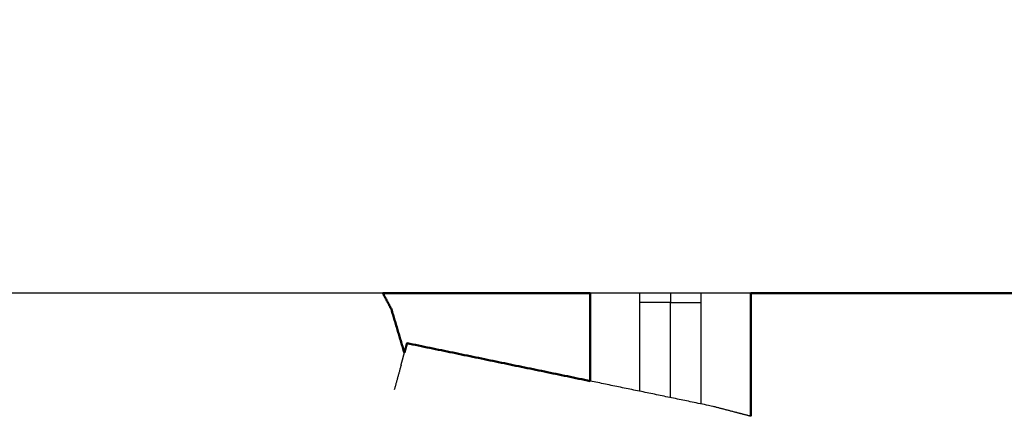
# Model space of a CAD drawing. Units: millimetres. Extents: x -2 to 184, y 0 to 193.
# Drawn here: x 46 to 51, y 130 to 132 of the extents above; entities that cross this region are included whole.
import ezdxf

# ---------------------------------------------------------------- set-up
doc = ezdxf.new("R2010")
doc.units = ezdxf.units.MM
doc.header["$MEASUREMENT"] = 0
doc.layers.add('PROIEZIONI 2D$Visible$Curves', color=7, linetype='Continuous', true_color=0x000000)
doc.layers.add('PROIEZIONI 2D$Visible$SceneSilhouetteCurves', color=7, linetype='Continuous', lineweight=50, true_color=0x000000)

msp = doc.modelspace()

# ---------------------------------------------------------------- linework, layer by layer
at = {"layer": 'PROIEZIONI 2D$Visible$Curves', "color": 18, "true_color": 0x000000}
for points, knots in [([(6.73, 130.9223), (3.465, 130.9223), (0.2, 130.9223), (0.1562, 130.9286), (0.1125, 130.9348), (0.0812, 130.9536), (0.05, 130.9723), (0.0312, 131.0036), (0.0125, 131.0348), (0.0062, 131.0786), (0, 131.1223), (0, 160.8837), (0, 190.6451), (0.0062, 190.6889), (0.0125, 190.7326), (0.0312, 190.7639), (0.05, 190.7951), (0.0812, 190.8139), (0.1125, 190.8326), (0.1562, 190.8389), (0.2, 190.8451), (14.5562, 190.8451), (28.9125, 190.8451), (30.5367, 190.8451), (32.161, 190.8451), (44.9672, 190.8451), (57.7735, 190.8451), (59.4192, 190.8451), (61.065, 190.8451)], [30.772573, 30.772573, 30.772573, 31, 31, 32, 32, 33, 33, 34, 34, 35, 35, 36, 36, 37, 37, 38, 38, 39, 39, 40, 40, 41, 41, 42, 42, 43, 43, 44, 44, 44]), ([(47.6545, 130.9223), (47.6769, 130.8797), (47.6992, 130.8371), (47.7335, 130.7218), (47.7678, 130.6066)], [4.690519, 4.690519, 4.690519, 5, 5, 5.77184, 5.77184, 5.77184]), ([(48.7496, 130.458), (48.7496, 130.6595), (48.7496, 130.8609), (48.7496, 130.8916), (48.7496, 130.9223)], [8.4905081, 8.4905081, 8.4905081, 9, 9, 9.0818558, 9.0818558, 9.0818558]), ([(49.5978, 130.9223), (49.5978, 130.8916), (49.5978, 130.8609), (49.5978, 130.5663), (49.5979, 130.2716)], [-11.0818907, -11.0818907, -11.0818907, -11, -11, -10.2547459, -10.2547459, -10.2547459])]:
    msp.add_open_spline(points, degree=2, knots=knots, dxfattribs=at)
at = {"layer": 'PROIEZIONI 2D$Visible$Curves', "color": 18, "lineweight": -3, "true_color": 0x000000}
for points, knots in [([(61.065, 188.9023), (61.065, 188.9023), (61.065, 188.9023), (59.4192, 188.9023), (57.7735, 188.9023), (44.9672, 188.9023), (32.161, 188.9023), (30.5367, 188.9023), (28.9125, 188.9023), (15.2063, 188.9023), (1.5, 188.9023), (1.5, 160.6623), (1.5, 132.4223), (15.2063, 132.4223), (28.9125, 132.4223), (30.5367, 132.4223), (32.161, 132.4223), (44.9672, 132.4223), (57.7735, 132.4223), (59.4192, 132.4223), (61.065, 132.4223), (74.7712, 132.4223), (88.4775, 132.4223), (88.4775, 160.6623), (88.4775, 188.9023), (74.7712, 188.9023), (61.065, 188.9023)], [-5.002774, -5.002774, -5.002774, -5, -5, -4, -4, -3, -3, -2, -2, -1, -1, 0, 0, 1, 1, 2, 2, 3, 3, 4, 4, 5, 5, 6, 6, 7, 7, 7]), ([(49.1737, 130.8738), (49.0926, 130.8733), (49.0116, 130.8728), (49.0116, 130.8976), (49.0116, 130.9223)], [0, 0, 0, 1, 1, 1.06673, 1.06673, 1.06673]), ([(49.1737, 130.9223), (49.1737, 130.8981), (49.1737, 130.8738), (49.2547, 130.8733), (49.3358, 130.8728), (49.3358, 130.8976), (49.3358, 130.9223)], [1.934557, 1.934557, 1.934557, 2, 2, 3, 3, 3.06673, 3.06673, 3.06673]), ([(49.5981, 130.2716), (49.4966, 130.2981), (49.395, 130.3247), (49.0725, 130.3913), (48.7499, 130.458)], [3.354386, 3.354386, 3.354386, 4, 4, 4.39986, 4.39986, 4.39986])]:
    msp.add_open_spline(points, degree=2, knots=knots, dxfattribs=at)
for points in [[(47.6548, 130.9223), (46.2564, 130.9223), (44.858, 130.9223)], [(49.5978, 130.9223), (49.1739, 130.9223), (48.75, 130.9223)], [(49.0116, 130.4039), (49.0116, 130.6384), (49.0116, 130.8728)], [(49.1737, 130.3704), (49.1737, 130.6221), (49.1737, 130.8738)], [(49.3358, 130.3369), (49.3358, 130.6049), (49.3358, 130.8728)], [(47.75, 130.5414), (47.7589, 130.574), (47.7678, 130.6066)], [(47.75, 130.5414), (47.7323, 130.4768), (47.7147, 130.4122)]]:
    msp.add_open_spline(points, degree=2, dxfattribs=at)
at = {"layer": 'PROIEZIONI 2D$Visible$Curves', "color": 18, "true_color": 0x000000}
for points in [[(48.75, 130.9223), (48.2024, 130.9223), (47.6548, 130.9223)], [(52.6601, 130.9223), (51.1289, 130.9223), (49.5978, 130.9223)], [(47.7678, 130.6066), (47.7707, 130.6171), (47.7736, 130.6277)], [(47.7736, 130.6277), (47.7777, 130.6429), (47.7818, 130.658)], [(48.7499, 130.458), (48.2659, 130.558), (47.7818, 130.658)]]:
    msp.add_open_spline(points, degree=2, dxfattribs=at)
at = {"layer": 'PROIEZIONI 2D$Visible$SceneSilhouetteCurves', "color": 18, "true_color": 0x000000}
for points, knots in [([(6.73, 130.9223), (3.465, 130.9223), (0.2, 130.9223), (0.1562, 130.9286), (0.1125, 130.9348), (0.0812, 130.9536), (0.05, 130.9723), (0.0312, 131.0036), (0.0125, 131.0348), (0.0062, 131.0786), (0, 131.1223), (0, 160.8837), (0, 190.6451), (0.0062, 190.6889), (0.0125, 190.7326), (0.0312, 190.7639), (0.05, 190.7951), (0.0812, 190.8139), (0.1125, 190.8326), (0.1562, 190.8389), (0.2, 190.8451), (14.5562, 190.8451), (28.9125, 190.8451), (30.5367, 190.8451), (32.161, 190.8451), (44.9672, 190.8451), (57.7735, 190.8451), (59.4192, 190.8451), (61.065, 190.8451)], [30.772573, 30.772573, 30.772573, 31, 31, 32, 32, 33, 33, 34, 34, 35, 35, 36, 36, 37, 37, 38, 38, 39, 39, 40, 40, 41, 41, 42, 42, 43, 43, 44, 44, 44]), ([(47.6545, 130.9223), (47.6769, 130.8797), (47.6992, 130.8371), (47.7335, 130.7218), (47.7678, 130.6066)], [4.690519, 4.690519, 4.690519, 5, 5, 5.77184, 5.77184, 5.77184]), ([(48.7496, 130.458), (48.7496, 130.6595), (48.7496, 130.8609), (48.7496, 130.8916), (48.7496, 130.9223)], [8.4905081, 8.4905081, 8.4905081, 9, 9, 9.0818558, 9.0818558, 9.0818558]), ([(49.5978, 130.9223), (49.5978, 130.8916), (49.5978, 130.8609), (49.5978, 130.5663), (49.5979, 130.2716)], [-11.0818907, -11.0818907, -11.0818907, -11, -11, -10.2547459, -10.2547459, -10.2547459])]:
    msp.add_open_spline(points, degree=2, knots=knots, dxfattribs=at)
for points in [[(48.75, 130.9223), (48.2024, 130.9223), (47.6548, 130.9223)], [(52.6601, 130.9223), (51.1289, 130.9223), (49.5978, 130.9223)], [(47.7678, 130.6066), (47.7707, 130.6171), (47.7736, 130.6277)], [(47.7736, 130.6277), (47.7777, 130.6429), (47.7818, 130.658)], [(48.7499, 130.458), (48.2659, 130.558), (47.7818, 130.658)]]:
    msp.add_open_spline(points, degree=2, dxfattribs=at)

doc.saveas('drawing.dxf')
